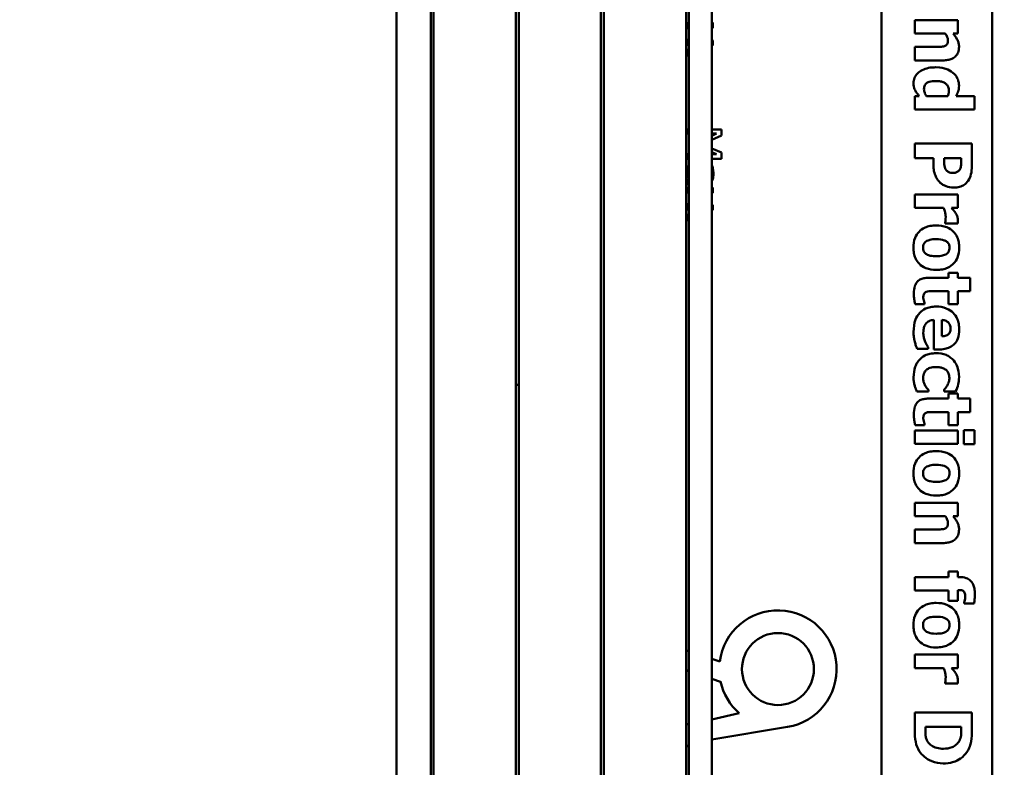
# Model space of a CAD drawing. Units: inches. Extents: x 1 to 43, y 0.5 to 33.5.
# Drawn here: x 16.4 to 18.1, y 25.6 to 26.9 of the extents above; entities that cross this region are included whole.
import ezdxf

# ---------------------------------------------------------------- set-up
doc = ezdxf.new("R2010")
doc.units = ezdxf.units.IN
doc.header["$LTSCALE"] = 2
doc.header["$MEASUREMENT"] = 0
doc.layers.add('Dimension (ANSI)', color=7, linetype='Continuous', lineweight=25)
doc.layers.add('Visible (ANSI)', color=7, linetype='Continuous', lineweight=50)
doc.styles.add('Note Text (ANSI)', font='tahoma.ttf')
doc.dimstyles.new('Default (ANSI)', dxfattribs={"dimscale": 2, "dimtxt": 0.12, "dimasz": 0.098425, "dimexe": 0.125, "dimexo": 0.0625, "dimgap": 0.031496, "dimtad": 0, "dimtih": 1, "dimtoh": 1, "dimzin": 0, "dimdsep": 46, "dimtxsty": 'Note Text (ANSI)', "dimcen": 0.09, "dimdle": 0.393701, "dimclrd": 256, "dimclre": 256, "dimclrt": 256, "dimadec": 0, "dimazin": 1, "dimtfac": 1, "dimtofl": 0, "dimtmove": 0, "dimatfit": 3, "dimfxl": 1, "dimtolj": 1, "dimtzin": 4, "dimlwd": -1, "dimlwe": -1, "dimarcsym": 0})

# ---------------------------------------------------------------- blocks, each defined once
blk = doc.blocks.new('*D28')
at = {"layer": 'Defpoints', "color": 0, "transparency": 16777216}
for p in [(10.6443, 28.8972), (10.6443, 20.0722), (20.2276, 20.0722)]:
    blk.add_point(p, dxfattribs=at)
at = {"layer": 'Dimension (ANSI)', "transparency": 16777216}
for p, q in [((10.7693, 28.8972), (20.4776, 28.8972)), ((20.2276, 28.7003), (20.2276, 25.2357)), ((20.2276, 20.269), (20.2276, 24.8587)), ((10.7693, 20.0722), (20.4776, 20.0722))]:
    blk.add_line(p, q, dxfattribs=at)
for points in [[(20.1948, 28.7003), (20.2604, 28.7003), (20.2276, 28.8972)], [(20.1948, 20.269), (20.2604, 20.269), (20.2276, 20.0722)]]:
    blk.add_solid(points, dxfattribs=at)
at = {"layer": 'Dimension (ANSI)', "transparency": 16777216, "insert": (19.9227, 25.1727), "char_height": 0.24, "attachment_point": 1, "style": 'Note Text (ANSI)'}
blk.add_mtext('\\A1;8.83', dxfattribs=at)

msp = doc.modelspace()

# ---------------------------------------------------------------- linework, layer by layer
at = {"layer": 'Visible (ANSI)'}
for p, q in [((17.883, 27.9593), (17.883, 24.0578)), ((18.077, 27.9593), (18.077, 24.0518)), ((17.0343, 25.0522), (17.0343, 27.5522)), ((17.0943, 27.5077), (17.0943, 25.0967)), ((17.0993, 25.0967), (17.0993, 27.5077)), ((17.2433, 27.5077), (17.2433, 25.0967)), ((17.2483, 25.0967), (17.2483, 27.5077)), ((17.3923, 27.5077), (17.3923, 25.0967)), ((17.3973, 25.0967), (17.3973, 27.5077)), ((17.5413, 27.5077), (17.5413, 25.0967)), ((17.5463, 25.0967), (17.5463, 27.5077)), ((17.5863, 27.5077), (17.5863, 25.0967)), ((17.5463, 26.8608), (17.543, 26.8631)), ((17.543, 26.8631), (17.543, 26.8545)), ((17.588, 26.863), (17.5863, 26.8618)), ((17.588, 26.8537), (17.588, 26.863)), ((18.0169, 26.8674), (17.9414, 26.8674)), ((17.9414, 26.8674), (17.9414, 26.8439)), ((18.0169, 26.8439), (18.0169, 26.8674)), ((17.543, 26.8545), (17.5463, 26.8524)), ((17.5863, 26.8526), (17.588, 26.8537)), ((17.5463, 26.8345), (17.543, 26.8324)), ((17.543, 26.8324), (17.543, 26.8231)), ((17.588, 26.8317), (17.5863, 26.8328)), ((17.588, 26.8231), (17.588, 26.8317)), ((17.9414, 26.8439), (17.9948, 26.8439)), ((18.0085, 26.8439), (18.0169, 26.8439)), ((17.543, 26.8231), (17.5463, 26.8253)), ((17.5463, 26.8151), (17.543, 26.8151)), ((17.543, 26.8151), (17.543, 26.8054)), ((17.5863, 26.8243), (17.588, 26.8231)), ((17.9788, 26.8204), (17.9414, 26.8204)), ((17.9414, 26.8204), (17.9414, 26.7968)), ((17.543, 26.8054), (17.5463, 26.8054)), ((17.9414, 26.7968), (17.9905, 26.7968)), ((17.9493, 26.7343), (17.9414, 26.7343)), ((17.9414, 26.7343), (17.9414, 26.7108)), ((17.9992, 26.7343), (17.9622, 26.7343)), ((18.0459, 26.7343), (18.0138, 26.7343)), ((18.0459, 26.7108), (18.0459, 26.7343)), ((17.9414, 26.7108), (18.0459, 26.7108)), ((17.5463, 26.676), (17.543, 26.676)), ((17.543, 26.676), (17.543, 26.6686)), ((17.603, 26.676), (17.5863, 26.676)), ((17.603, 26.6651), (17.603, 26.676)), ((17.543, 26.6686), (17.5463, 26.6686)), ((17.5863, 26.6686), (17.5947, 26.6686)), ((17.5947, 26.6686), (17.5863, 26.6648)), ((17.5863, 26.6576), (17.603, 26.6651)), ((17.603, 26.6356), (17.5863, 26.6429)), ((18.0414, 26.6512), (17.9414, 26.6512)), ((17.9414, 26.6512), (17.9414, 26.626)), ((18.0414, 26.6123), (18.0414, 26.6512)), ((17.5463, 26.6325), (17.543, 26.6325)), ((17.543, 26.6325), (17.543, 26.6245)), ((17.543, 26.6245), (17.5463, 26.6245)), ((17.5863, 26.6363), (17.5947, 26.6325)), ((17.5947, 26.6325), (17.5863, 26.6325)), ((17.5863, 26.6245), (17.603, 26.6245)), ((17.603, 26.6245), (17.603, 26.6356)), ((17.9414, 26.626), (17.9742, 26.626)), ((17.9742, 26.626), (17.9742, 26.6129)), ((17.9928, 26.626), (18.0228, 26.626)), ((17.9928, 26.6242), (17.9928, 26.626)), ((18.0228, 26.626), (18.0228, 26.6225)), ((17.5871, 26.6125), (17.5863, 26.6125)), ((17.5463, 26.5879), (17.543, 26.5879)), ((17.543, 26.5879), (17.543, 26.5803)), ((17.543, 26.5803), (17.5463, 26.5803)), ((17.5463, 26.5725), (17.543, 26.5748)), ((17.543, 26.5748), (17.543, 26.5662)), ((17.588, 26.5746), (17.5863, 26.5734)), ((17.588, 26.5653), (17.588, 26.5746)), ((17.543, 26.5662), (17.5463, 26.564)), ((17.5863, 26.5642), (17.588, 26.5653)), ((18.0169, 26.5622), (17.9414, 26.5622)), ((17.9414, 26.5622), (17.9414, 26.5387)), ((18.0169, 26.5387), (18.0169, 26.5622)), ((17.5463, 26.5461), (17.543, 26.544)), ((17.543, 26.544), (17.543, 26.5347)), ((17.543, 26.5347), (17.5463, 26.5369)), ((17.588, 26.5433), (17.5863, 26.5445)), ((17.5863, 26.5359), (17.588, 26.5347)), ((17.588, 26.5347), (17.588, 26.5433)), ((17.9414, 26.5387), (17.9919, 26.5387)), ((18.006, 26.5387), (18.0169, 26.5387)), ((17.5463, 26.5267), (17.543, 26.5267)), ((17.543, 26.5267), (17.543, 26.517)), ((17.543, 26.517), (17.5463, 26.517)), ((17.9946, 26.5135), (17.9946, 26.5115)), ((17.9946, 26.5115), (18.0169, 26.5115)), ((18.0005, 26.4163), (17.9652, 26.4163)), ((18.0169, 26.4253), (18.0005, 26.4253)), ((18.0005, 26.4253), (18.0005, 26.4163)), ((18.0169, 26.4163), (18.0169, 26.4253)), ((18.0384, 26.4163), (18.0169, 26.4163)), ((18.0384, 26.3928), (18.0384, 26.4163)), ((17.9737, 26.3928), (18.0005, 26.3928)), ((18.0005, 26.3928), (18.0005, 26.3701)), ((18.0169, 26.3701), (18.0169, 26.3928)), ((18.0169, 26.3928), (18.0384, 26.3928)), ((17.9421, 26.3701), (17.9586, 26.3701)), ((17.9586, 26.3701), (17.9586, 26.3721)), ((18.0005, 26.3701), (18.0169, 26.3701)), ((17.9746, 26.3426), (17.9746, 26.2909)), ((17.9888, 26.3141), (17.9888, 26.3426)), ((17.9651, 26.2923), (17.9651, 26.2948)), ((17.9456, 26.2923), (17.9651, 26.2923)), ((17.9746, 26.2909), (17.9832, 26.2909)), ((17.2433, 26.2292), (17.2483, 26.2292)), ((17.9452, 26.2175), (17.9654, 26.2175)), ((17.9654, 26.2175), (17.9654, 26.2205)), ((17.9927, 26.2205), (17.9927, 26.2175)), ((17.9927, 26.2175), (18.0128, 26.2175)), ((18.0169, 26.214), (18.0005, 26.214)), ((18.0005, 26.214), (18.0005, 26.205)), ((18.0169, 26.205), (18.0169, 26.214)), ((18.0005, 26.205), (17.9652, 26.205)), ((18.0384, 26.205), (18.0169, 26.205)), ((18.0384, 26.1815), (18.0384, 26.205)), ((17.9737, 26.1815), (18.0005, 26.1815)), ((18.0005, 26.1815), (18.0005, 26.1588)), ((18.0169, 26.1588), (18.0169, 26.1815)), ((18.0169, 26.1815), (18.0384, 26.1815)), ((17.9421, 26.1588), (17.9586, 26.1588)), ((17.9586, 26.1588), (17.9586, 26.1608)), ((18.0005, 26.1588), (18.0169, 26.1588)), ((18.0169, 26.1492), (17.9414, 26.1492)), ((17.9414, 26.1492), (17.9414, 26.1257)), ((18.0169, 26.1257), (18.0169, 26.1492)), ((18.046, 26.1499), (18.0276, 26.1499)), ((18.0276, 26.1499), (18.0276, 26.125)), ((18.046, 26.125), (18.046, 26.1499)), ((17.9414, 26.1257), (18.0169, 26.1257)), ((18.0276, 26.125), (18.046, 26.125)), ((18.0169, 26.0229), (17.9414, 26.0229)), ((17.9414, 26.0229), (17.9414, 25.9994)), ((18.0169, 25.9994), (18.0169, 26.0229)), ((17.9414, 25.9994), (17.9948, 25.9994)), ((18.0085, 25.9994), (18.0169, 25.9994)), ((17.9788, 25.976), (17.9414, 25.976)), ((17.9414, 25.976), (17.9414, 25.9523)), ((17.9414, 25.9523), (17.9905, 25.9523)), ((18.0169, 25.9022), (18.0005, 25.9022)), ((18.0005, 25.9022), (18.0005, 25.8928)), ((18.0169, 25.8928), (18.0169, 25.9022)), ((18.0005, 25.8928), (17.9414, 25.8928)), ((17.9414, 25.8928), (17.9414, 25.8693)), ((18.019, 25.8928), (18.0169, 25.8928)), ((17.9414, 25.8693), (18.0005, 25.8693)), ((18.0005, 25.8693), (18.0005, 25.8514)), ((18.0169, 25.8514), (18.0169, 25.8701)), ((18.0169, 25.8701), (18.0174, 25.8701)), ((18.0005, 25.8514), (18.0169, 25.8514)), ((18.0281, 25.8482), (18.0281, 25.8464)), ((18.0281, 25.8464), (18.0452, 25.8464)), ((17.5413, 25.7645), (17.5463, 25.7628)), ((17.5863, 25.7495), (17.6002, 25.7449)), ((18.0169, 25.7572), (17.9414, 25.7572)), ((17.9414, 25.7572), (17.9414, 25.7336)), ((18.0169, 25.7336), (18.0169, 25.7572)), ((17.5463, 25.7282), (17.5413, 25.7298)), ((17.9414, 25.7336), (17.9919, 25.7336)), ((18.006, 25.7336), (18.0169, 25.7336)), ((17.6017, 25.7097), (17.5863, 25.7148)), ((17.9946, 25.7084), (17.9946, 25.7065)), ((17.9946, 25.7065), (18.0169, 25.7065)), ((17.5863, 25.6433), (17.6341, 25.6548)), ((18.0414, 25.6559), (17.9414, 25.6559)), ((17.9414, 25.6559), (17.9414, 25.6246)), ((18.0414, 25.6249), (18.0414, 25.6559)), ((17.7189, 25.6305), (17.5863, 25.6083)), ((17.9601, 25.6302), (17.9601, 25.6307)), ((17.9601, 25.6307), (18.0228, 25.6307)), ((18.0228, 25.6307), (18.0228, 25.6302))]:
    msp.add_line(p, q, dxfattribs=at)
msp.add_circle((17.702, 25.7318), 0.063, dxfattribs=at)
for centre, radius, start, end in [((17.702, 25.7318), 0.1027, 279.4998, 172.6655), ((17.702, 25.7318), 0.1027, 192.4174, 228.5839), ((17.577, 25.5443), 0.0968, 108.4879, 111.6393), ((17.577, 25.5443), 0.0625, 119.4121, 124.8261)]:
    msp.add_arc(centre, radius, start, end, dxfattribs=at)
for points, knots in [([(17.9994, 26.8318), (17.9994, 26.8298), (17.9992, 26.8279), (17.9983, 26.8255), (17.9979, 26.8247), (17.9964, 26.8232), (17.9955, 26.8226), (17.9946, 26.8221)], [-0.03325522, -0.03325522, -0.03325522, -0.03325522, -0.01600782, -0.01600782, -0.00810972, -0.00810972, 0, 0, 0, 0]), ([(17.9948, 26.8439), (17.9962, 26.8419), (17.9975, 26.8398), (17.9988, 26.836), (17.9994, 26.834), (17.9994, 26.8318)], [-0.04179991, -0.04179991, -0.04179991, -0.04179991, -0.01719076, -0.01719076, 0, 0, 0, 0]), ([(18.0189, 26.8205), (18.0189, 26.8227), (18.0187, 26.8248), (18.0178, 26.8289), (18.0171, 26.8308), (18.0154, 26.8341), (18.0134, 26.8381), (18.0085, 26.8439)], [-0.2083882, -0.2083882, -0.2083882, -0.2083882, -0.1314013, -0.1314013, -0.0574303, -0.0574303, 0, 0, 0, 0]), ([(17.9946, 26.8221), (17.9931, 26.8215), (17.9908, 26.821), (17.9849, 26.8206), (17.9818, 26.8204), (17.9788, 26.8204)], [-0.04507972, -0.04507972, -0.04507972, -0.04507972, -0.02327776, -0.02327776, 0, 0, 0, 0]), ([(17.9905, 26.7968), (17.9935, 26.7968), (17.9965, 26.797), (18.0018, 26.798), (18.0043, 26.7987), (18.0097, 26.8012), (18.0117, 26.8029), (18.0148, 26.8061), (18.0162, 26.8082), (18.0184, 26.8137), (18.0189, 26.8171), (18.0189, 26.8205)], [-0.08191144, -0.08191144, -0.08191144, -0.08191144, -0.06989669, -0.06989669, -0.05955206, -0.05955206, -0.04547957, -0.04547957, -0.02574674, -0.02574674, 0, 0, 0, 0]), ([(17.9785, 26.7847), (17.9742, 26.7847), (17.9697, 26.7844), (17.9617, 26.7828), (17.9581, 26.7816), (17.9515, 26.7784), (17.9485, 26.7763), (17.9439, 26.7716), (17.9423, 26.7692), (17.9399, 26.7634), (17.9393, 26.7601), (17.9393, 26.7567)], [-0.1377015, -0.1377015, -0.1377015, -0.1377015, -0.1042857, -0.1042857, -0.0751106, -0.0751106, -0.0481473, -0.0481473, -0.0255032, -0.0255032, 0, 0, 0, 0]), ([(18.0083, 26.7751), (18.0045, 26.7783), (18.0003, 26.7805), (17.9932, 26.783), (17.9878, 26.7847), (17.9785, 26.7847)], [-0.1989983, -0.1989983, -0.1989983, -0.1989983, -0.070342, -0.070342, 0, 0, 0, 0]), ([(17.9576, 26.7463), (17.9576, 26.7476), (17.9577, 26.7489), (17.9583, 26.7513), (17.9586, 26.7524), (17.9599, 26.7547), (17.9608, 26.7558), (17.9628, 26.7575), (17.9643, 26.7584), (17.9702, 26.7603), (17.9745, 26.7606), (17.9788, 26.7606)], [-0.1234252, -0.1234252, -0.1234252, -0.1234252, -0.1002484, -0.1002484, -0.079664, -0.079664, -0.0541953, -0.0541953, -0.0322556, -0.0322556, 0, 0, 0, 0]), ([(17.9788, 26.7606), (17.9813, 26.7606), (17.9839, 26.7605), (17.9886, 26.7596), (17.9907, 26.7589), (17.9939, 26.7574), (17.9956, 26.7564), (17.9984, 26.7535), (17.9994, 26.752), (18.0009, 26.7483), (18.0012, 26.746), (18.0012, 26.7437)], [-0.1073438, -0.1073438, -0.1073438, -0.1073438, -0.07534, -0.07534, -0.0480979, -0.0480979, -0.0310284, -0.0310284, -0.0173865, -0.0173865, 0, 0, 0, 0]), ([(18.0189, 26.7529), (18.0189, 26.7551), (18.0186, 26.7573), (18.0176, 26.7617), (18.0168, 26.7638), (18.0139, 26.7694), (18.0114, 26.7725), (18.0083, 26.7751)], [-0.06554808, -0.06554808, -0.06554808, -0.06554808, -0.04827722, -0.04827722, -0.03093908, -0.03093908, 0, 0, 0, 0]), ([(17.9393, 26.7567), (17.9393, 26.7546), (17.9395, 26.7523), (17.9402, 26.7494), (17.9407, 26.7474), (17.942, 26.7447)], [-0.08265776, -0.08265776, -0.08265776, -0.08265776, -0.02277283, -0.02277283, 0, 0, 0, 0]), ([(17.942, 26.7447), (17.9429, 26.7429), (17.9441, 26.7411), (17.9466, 26.7377), (17.9479, 26.736), (17.9493, 26.7343)], [-0.03164651, -0.03164651, -0.03164651, -0.03164651, -0.01665386, -0.01665386, 0, 0, 0, 0]), ([(17.9622, 26.7343), (17.9604, 26.7364), (17.9594, 26.7385), (17.9581, 26.7421), (17.9576, 26.7442), (17.9576, 26.7463)], [-0.0295067, -0.0295067, -0.0295067, -0.0295067, -0.01614084, -0.01614084, 0, 0, 0, 0]), ([(18.0012, 26.7437), (18.0012, 26.7418), (18.0008, 26.7397), (18.0003, 26.7369), (17.9998, 26.7355), (17.9992, 26.7343)], [-0.01880913, -0.01880913, -0.01880913, -0.01880913, -0.0100914, -0.0100914, 0, 0, 0, 0]), ([(18.0138, 26.7343), (18.0152, 26.737), (18.0167, 26.7402), (18.018, 26.7443), (18.0189, 26.7471), (18.0189, 26.7529)], [-0.1575962, -0.1575962, -0.1575962, -0.1575962, -0.0436488, -0.0436488, 0, 0, 0, 0]), ([(17.9934, 26.6121), (17.993, 26.6144), (17.9929, 26.6168), (17.9928, 26.6198), (17.9928, 26.622), (17.9928, 26.6242)], [-0.02333005, -0.02333005, -0.02333005, -0.02333005, -0.01683025, -0.01683025, 0, 0, 0, 0]), ([(18.0228, 26.6225), (18.0228, 26.6195), (18.0228, 26.6166), (18.0224, 26.6113), (18.0217, 26.609), (18.0208, 26.6068)], [-0.04037005, -0.04037005, -0.04037005, -0.04037005, -0.01793677, -0.01793677, 0, 0, 0, 0]), ([(17.5457, 26.6122), (17.5445, 26.6109), (17.5435, 26.6095), (17.5423, 26.6066), (17.5418, 26.6049), (17.5418, 26.6025)], [-0.04374063, -0.04374063, -0.04374063, -0.04374063, -0.01792128, -0.01792128, 0, 0, 0, 0]), ([(17.5891, 26.5988), (17.5891, 26.6014), (17.5889, 26.604), (17.5882, 26.6073), (17.5877, 26.6104), (17.5871, 26.6125)], [-0.07430683, -0.07430683, -0.07430683, -0.07430683, -0.01699276, -0.01699276, 0, 0, 0, 0]), ([(17.9742, 26.6129), (17.9742, 26.6097), (17.9744, 26.6064), (17.9753, 26.6018), (17.976, 26.5987), (17.9775, 26.5952)], [-0.09429599, -0.09429599, -0.09429599, -0.09429599, -0.02928407, -0.02928407, 0, 0, 0, 0]), ([(17.9969, 26.6044), (17.9957, 26.6055), (17.995, 26.607), (17.9941, 26.6092), (17.9936, 26.6106), (17.9934, 26.6121)], [-0.01811968, -0.01811968, -0.01811968, -0.01811968, -0.01128653, -0.01128653, 0, 0, 0, 0]), ([(18.0093, 26.6), (18.0077, 26.6), (18.006, 26.6001), (18.0026, 26.6006), (18.0015, 26.6011), (17.9993, 26.6021), (17.998, 26.6032), (17.9969, 26.6044)], [-0.02289423, -0.02289423, -0.02289423, -0.02289423, -0.0183027, -0.0183027, -0.01288705, -0.01288705, 0, 0, 0, 0]), ([(18.0208, 26.6068), (18.0205, 26.6062), (18.0201, 26.6056), (18.0193, 26.6044), (18.0188, 26.6038), (18.0175, 26.6026), (18.0163, 26.6017), (18.0129, 26.6003), (18.0111, 26.6), (18.0093, 26.6)], [-0.04726212, -0.04726212, -0.04726212, -0.04726212, -0.03780342, -0.03780342, -0.02780877, -0.02780877, -0.01390356, -0.01390356, 0, 0, 0, 0]), ([(18.0349, 26.5861), (18.0372, 26.5896), (18.0388, 26.5934), (18.0409, 26.6017), (18.0414, 26.6067), (18.0414, 26.6123)], [-0.08460286, -0.08460286, -0.08460286, -0.08460286, -0.04328024, -0.04328024, 0, 0, 0, 0]), ([(17.5418, 26.6025), (17.5418, 26.6005), (17.5419, 26.5986), (17.5425, 26.5967), (17.5429, 26.5953), (17.5439, 26.5934)], [-0.05614675, -0.05614675, -0.05614675, -0.05614675, -0.01665768, -0.01665768, 0, 0, 0, 0]), ([(17.5439, 26.5934), (17.5445, 26.5923), (17.5452, 26.5913), (17.546, 26.5902), (17.5462, 26.59), (17.5463, 26.5898)], [-0.01697862, -0.01697862, -0.01697862, -0.01697862, -0.0079291, -0.0079291, -0.00621644, -0.00621644, -0.00621644, -0.00621644]), ([(17.5863, 26.586), (17.5867, 26.5866), (17.5871, 26.5872), (17.5878, 26.5889), (17.5881, 26.5899), (17.5887, 26.5922), (17.5891, 26.5946), (17.5891, 26.5988)], [-0.07679307, -0.07679307, -0.07679307, -0.07679307, -0.05862997, -0.05862997, -0.03220438, -0.03220438, 0, 0, 0, 0]), ([(17.9775, 26.5952), (17.9785, 26.5928), (17.9797, 26.5905), (17.9821, 26.5871), (17.9837, 26.5851), (17.9861, 26.5828)], [-0.06415381, -0.06415381, -0.06415381, -0.06415381, -0.02466672, -0.02466672, 0, 0, 0, 0]), ([(17.9861, 26.5828), (17.9875, 26.5814), (17.9891, 26.5802), (17.9926, 26.5781), (17.9946, 26.5772), (17.9998, 26.5753), (18.0042, 26.5742), (18.0099, 26.5742)], [-0.09592464, -0.09592464, -0.09592464, -0.09592464, -0.07039086, -0.07039086, -0.04320972, -0.04320972, 0, 0, 0, 0]), ([(18.0099, 26.5742), (18.0132, 26.5742), (18.0166, 26.5746), (18.0233, 26.5764), (18.0258, 26.5777), (18.0306, 26.5809), (18.033, 26.5833), (18.0349, 26.5861)], [-0.05925813, -0.05925813, -0.05925813, -0.05925813, -0.0434266, -0.0434266, -0.02597093, -0.02597093, 0, 0, 0, 0]), ([(17.9919, 26.5387), (17.9929, 26.5361), (17.9937, 26.5334), (17.9948, 26.5296), (17.9956, 26.5266), (17.9956, 26.523)], [-0.08838343, -0.08838343, -0.08838343, -0.08838343, -0.02706381, -0.02706381, 0, 0, 0, 0]), ([(18.0134, 26.529), (18.0123, 26.5308), (18.011, 26.5326), (18.0093, 26.5347), (18.0075, 26.537), (18.006, 26.5387)], [-0.06964502, -0.06964502, -0.06964502, -0.06964502, -0.01720445, -0.01720445, 0, 0, 0, 0]), ([(17.9956, 26.523), (17.9956, 26.52), (17.9954, 26.5181), (17.9951, 26.5158), (17.9949, 26.5145), (17.9946, 26.5135)], [-0.01504506, -0.01504506, -0.01504506, -0.01504506, -0.00796597, -0.00796597, 0, 0, 0, 0]), ([(18.0171, 26.5166), (18.0171, 26.5188), (18.0167, 26.521), (18.0155, 26.5246), (18.0147, 26.5268), (18.0134, 26.529)], [-0.04493855, -0.04493855, -0.04493855, -0.04493855, -0.0193464, -0.0193464, 0, 0, 0, 0]), ([(17.9791, 26.508), (17.9756, 26.508), (17.972, 26.5078), (17.9654, 26.5065), (17.9623, 26.5056), (17.9547, 26.5022), (17.9514, 26.4995), (17.9459, 26.4939), (17.9436, 26.4903), (17.9399, 26.4808), (17.9391, 26.4749), (17.9391, 26.4691)], [-0.1383832, -0.1383832, -0.1383832, -0.1383832, -0.1202364, -0.1202364, -0.1038546, -0.1038546, -0.0777622, -0.0777622, -0.0444103, -0.0444103, 0, 0, 0, 0]), ([(18.0192, 26.4691), (18.0192, 26.4723), (18.019, 26.4756), (18.0178, 26.4817), (18.017, 26.4845), (18.0141, 26.4912), (18.0118, 26.4947), (18.0064, 26.4999), (18.0028, 26.5028), (17.9916, 26.5072), (17.9853, 26.508), (17.9791, 26.508)], [-0.2378641, -0.2378641, -0.2378641, -0.2378641, -0.1925801, -0.1925801, -0.1516098, -0.1516098, -0.0919168, -0.0919168, -0.0472154, -0.0472154, 0, 0, 0, 0]), ([(18.0169, 26.5115), (18.0169, 26.5124), (18.017, 26.5132), (18.0171, 26.5145), (18.0171, 26.5155), (18.0171, 26.5166)], [-0.02753664, -0.02753664, -0.02753664, -0.02753664, -0.00855226, -0.00855226, 0, 0, 0, 0]), ([(17.961, 26.4798), (17.9633, 26.4816), (17.9663, 26.4824), (17.9711, 26.4837), (17.9751, 26.484), (17.9789, 26.484)], [-0.04343851, -0.04343851, -0.04343851, -0.04343851, -0.02957337, -0.02957337, 0, 0, 0, 0]), ([(17.9789, 26.484), (17.9843, 26.484), (17.989, 26.4834), (17.9947, 26.4813), (17.9963, 26.4806), (17.9977, 26.4795)], [-0.04632912, -0.04632912, -0.04632912, -0.04632912, -0.01289552, -0.01289552, 0, 0, 0, 0]), ([(17.9391, 26.4691), (17.9391, 26.4658), (17.9393, 26.4625), (17.9405, 26.4564), (17.9413, 26.4536), (17.9441, 26.447), (17.9465, 26.4435), (17.9521, 26.4381), (17.9557, 26.4353), (17.9667, 26.431), (17.9729, 26.4302), (17.9791, 26.4302)], [-0.211016, -0.211016, -0.211016, -0.211016, -0.1730019, -0.1730019, -0.1386796, -0.1386796, -0.0893676, -0.0893676, -0.0471774, -0.0471774, 0, 0, 0, 0]), ([(17.9559, 26.4689), (17.9559, 26.4703), (17.9561, 26.4717), (17.9567, 26.4741), (17.9571, 26.4754), (17.9587, 26.4779), (17.9597, 26.479), (17.961, 26.4798)], [-0.03663358, -0.03663358, -0.03663358, -0.03663358, -0.02268993, -0.02268993, -0.01152978, -0.01152978, 0, 0, 0, 0]), ([(17.9608, 26.4584), (17.9599, 26.4591), (17.9591, 26.4599), (17.9578, 26.4617), (17.9573, 26.4627), (17.9563, 26.4654), (17.9559, 26.4671), (17.9559, 26.4689)], [-0.02902772, -0.02902772, -0.02902772, -0.02902772, -0.02174704, -0.02174704, -0.01369288, -0.01369288, 0, 0, 0, 0]), ([(17.9791, 26.4302), (17.9827, 26.4302), (17.9863, 26.4304), (17.993, 26.4317), (17.9961, 26.4327), (18.0041, 26.4363), (18.0074, 26.4392), (18.0124, 26.4443), (18.0147, 26.4479), (18.0184, 26.4574), (18.0192, 26.4632), (18.0192, 26.4691)], [-0.1242098, -0.1242098, -0.1242098, -0.1242098, -0.1107526, -0.1107526, -0.0986282, -0.0986282, -0.0774936, -0.0774936, -0.0443045, -0.0443045, 0, 0, 0, 0]), ([(18.0024, 26.4691), (18.0024, 26.4678), (18.0022, 26.4665), (18.0015, 26.4634), (18.0008, 26.4622), (17.9998, 26.4604), (17.9986, 26.4593), (17.9973, 26.4584)], [-0.0179411, -0.0179411, -0.0179411, -0.0179411, -0.01565328, -0.01565328, -0.0120877, -0.0120877, 0, 0, 0, 0]), ([(17.9977, 26.4795), (17.9985, 26.4789), (17.9993, 26.4781), (18.0009, 26.4762), (18.0012, 26.4753), (18.0021, 26.473), (18.0024, 26.471), (18.0024, 26.4691)], [-0.02086425, -0.02086425, -0.02086425, -0.02086425, -0.01835981, -0.01835981, -0.01502885, -0.01502885, 0, 0, 0, 0]), ([(17.9789, 26.4542), (17.972, 26.4542), (17.9688, 26.455), (17.9648, 26.4562), (17.9627, 26.4571), (17.9608, 26.4584)], [-0.03170541, -0.03170541, -0.03170541, -0.03170541, -0.01752458, -0.01752458, 0, 0, 0, 0]), ([(17.9973, 26.4584), (17.9951, 26.4567), (17.9923, 26.4559), (17.9866, 26.4545), (17.9826, 26.4542), (17.9789, 26.4542)], [-0.04432915, -0.04432915, -0.04432915, -0.04432915, -0.02751577, -0.02751577, 0, 0, 0, 0]), ([(17.9652, 26.4163), (17.9625, 26.4163), (17.9598, 26.4161), (17.9549, 26.4151), (17.9526, 26.4144), (17.9481, 26.412), (17.9465, 26.4105), (17.9438, 26.4073), (17.9426, 26.4049), (17.9404, 26.3981), (17.94, 26.3933), (17.94, 26.3888)], [-0.08654911, -0.08654911, -0.08654911, -0.08654911, -0.07535677, -0.07535677, -0.06594584, -0.06594584, -0.05411777, -0.05411777, -0.03401315, -0.03401315, 0, 0, 0, 0]), ([(17.94, 26.3888), (17.94, 26.3855), (17.9401, 26.3816), (17.9407, 26.3772), (17.9411, 26.374), (17.9421, 26.3701)], [-0.1259954, -0.1259954, -0.1259954, -0.1259954, -0.0302188, -0.0302188, 0, 0, 0, 0]), ([(17.9563, 26.3814), (17.9563, 26.3837), (17.9566, 26.3858), (17.9578, 26.3887), (17.9585, 26.3895), (17.9597, 26.3908), (17.9605, 26.3913), (17.9614, 26.3917)], [-0.02067625, -0.02067625, -0.02067625, -0.02067625, -0.01313983, -0.01313983, -0.0074887, -0.0074887, 0, 0, 0, 0]), ([(17.9586, 26.3721), (17.9579, 26.3735), (17.9572, 26.3763), (17.9566, 26.3783), (17.9563, 26.38), (17.9563, 26.3814)], [-0.01413259, -0.01413259, -0.01413259, -0.01413259, -0.01060167, -0.01060167, 0, 0, 0, 0]), ([(17.9614, 26.3917), (17.9631, 26.3924), (17.9649, 26.3927), (17.9691, 26.3928), (17.9714, 26.3928), (17.9737, 26.3928)], [-0.03147324, -0.03147324, -0.03147324, -0.03147324, -0.01760007, -0.01760007, 0, 0, 0, 0]), ([(17.9787, 26.3661), (17.9754, 26.3661), (17.9721, 26.3658), (17.9659, 26.3646), (17.9631, 26.3638), (17.9565, 26.3608), (17.953, 26.3583), (17.9468, 26.3517), (17.9444, 26.3476), (17.9403, 26.3365), (17.9394, 26.3291), (17.9394, 26.3219)], [-0.1709618, -0.1709618, -0.1709618, -0.1709618, -0.1459827, -0.1459827, -0.1233821, -0.1233821, -0.090782, -0.090782, -0.0545265, -0.0545265, 0, 0, 0, 0]), ([(18.0192, 26.3257), (18.0192, 26.329), (18.019, 26.3324), (18.0178, 26.3387), (18.017, 26.3416), (18.0141, 26.3485), (18.0116, 26.3521), (18.0059, 26.3577), (18.0021, 26.3607), (17.991, 26.3652), (17.9848, 26.3661), (17.9787, 26.3661)], [-0.2260951, -0.2260951, -0.2260951, -0.2260951, -0.1845193, -0.1845193, -0.1468803, -0.1468803, -0.0915839, -0.0915839, -0.0466586, -0.0466586, 0, 0, 0, 0]), ([(17.9564, 26.3195), (17.9564, 26.3243), (17.9571, 26.3275), (17.9581, 26.3314), (17.959, 26.3335), (17.9603, 26.3354)], [-0.03059504, -0.03059504, -0.03059504, -0.03059504, -0.01745747, -0.01745747, 0, 0, 0, 0]), ([(17.9603, 26.3354), (17.9611, 26.3365), (17.962, 26.3375), (17.9642, 26.3393), (17.9654, 26.3401), (17.9691, 26.3419), (17.9719, 26.3424), (17.9746, 26.3426)], [-0.04011545, -0.04011545, -0.04011545, -0.04011545, -0.03089681, -0.03089681, -0.02091519, -0.02091519, 0, 0, 0, 0]), ([(17.9888, 26.3426), (17.9914, 26.3425), (17.994, 26.342), (17.9983, 26.3399), (17.9995, 26.3388), (18.0015, 26.3368), (18.0024, 26.3354), (18.0038, 26.3319), (18.0041, 26.3297), (18.0041, 26.3276)], [-0.04904655, -0.04904655, -0.04904655, -0.04904655, -0.03810906, -0.03810906, -0.02911751, -0.02911751, -0.01641731, -0.01641731, 0, 0, 0, 0]), ([(17.9394, 26.3219), (17.9394, 26.3187), (17.9395, 26.3152), (17.9401, 26.3108), (17.9406, 26.3079), (17.9416, 26.3042)], [-0.1094611, -0.1094611, -0.1094611, -0.1094611, -0.0295781, -0.0295781, 0, 0, 0, 0]), ([(17.9597, 26.3042), (17.9587, 26.3065), (17.9579, 26.3089), (17.957, 26.3129), (17.9564, 26.3158), (17.9564, 26.3195)], [-0.07532796, -0.07532796, -0.07532796, -0.07532796, -0.02817196, -0.02817196, 0, 0, 0, 0]), ([(17.9832, 26.2909), (17.9867, 26.2909), (17.9903, 26.2912), (17.9969, 26.2925), (17.9999, 26.2935), (18.0064, 26.2966), (18.0091, 26.2988), (18.0135, 26.3034), (18.0153, 26.3065), (18.0186, 26.3149), (18.0192, 26.3204), (18.0192, 26.3257)], [-0.1222871, -0.1222871, -0.1222871, -0.1222871, -0.1045845, -0.1045845, -0.0890209, -0.0890209, -0.0684867, -0.0684867, -0.0405268, -0.0405268, 0, 0, 0, 0]), ([(18.0041, 26.3276), (18.0041, 26.3264), (18.0041, 26.3252), (18.0036, 26.323), (18.0033, 26.322), (18.0024, 26.3199), (18.0016, 26.3188), (17.9998, 26.3171), (17.9985, 26.3162), (17.9942, 26.3145), (17.9914, 26.3142), (17.9888, 26.3141)], [-0.08298181, -0.08298181, -0.08298181, -0.08298181, -0.06718971, -0.06718971, -0.05318715, -0.05318715, -0.03551518, -0.03551518, -0.01982434, -0.01982434, 0, 0, 0, 0]), ([(17.9416, 26.3042), (17.9421, 26.3019), (17.9428, 26.2994), (17.9443, 26.2958), (17.945, 26.2941), (17.9456, 26.2923)], [-0.02955549, -0.02955549, -0.02955549, -0.02955549, -0.0144099, -0.0144099, 0, 0, 0, 0]), ([(17.9651, 26.2948), (17.9642, 26.2961), (17.9632, 26.2975), (17.962, 26.2995), (17.9609, 26.3013), (17.9597, 26.3042)], [-0.06873928, -0.06873928, -0.06873928, -0.06873928, -0.02365366, -0.02365366, 0, 0, 0, 0]), ([(17.9788, 26.2844), (17.9752, 26.2844), (17.9715, 26.2841), (17.9655, 26.2828), (17.9624, 26.2819), (17.9552, 26.2782), (17.9518, 26.2757), (17.949, 26.2725)], [-0.1035969, -0.1035969, -0.1035969, -0.1035969, -0.0619796, -0.0619796, -0.0326581, -0.0326581, 0, 0, 0, 0]), ([(18.0097, 26.2717), (18.0079, 26.2738), (18.0059, 26.2756), (18.001, 26.2792), (17.9984, 26.2805), (17.9908, 26.2836), (17.9847, 26.2844), (17.9788, 26.2844)], [-0.0767768, -0.0767768, -0.0767768, -0.0767768, -0.06240641, -0.06240641, -0.04493315, -0.04493315, 0, 0, 0, 0]), ([(17.949, 26.2725), (17.9473, 26.2705), (17.9459, 26.2684), (17.9435, 26.2639), (17.9425, 26.2615), (17.9406, 26.2553), (17.9394, 26.2498), (17.9394, 26.2419)], [-0.138924, -0.138924, -0.138924, -0.138924, -0.1000137, -0.1000137, -0.0597169, -0.0597169, 0, 0, 0, 0]), ([(17.9563, 26.241), (17.9563, 26.2427), (17.9564, 26.2445), (17.9572, 26.2477), (17.9577, 26.2492), (17.9596, 26.2529), (17.9611, 26.2543), (17.9637, 26.2567), (17.9657, 26.2579), (17.9713, 26.2599), (17.9752, 26.2603), (17.9788, 26.2603)], [-0.06674745, -0.06674745, -0.06674745, -0.06674745, -0.06049926, -0.06049926, -0.05472731, -0.05472731, -0.04546204, -0.04546204, -0.02764583, -0.02764583, 0, 0, 0, 0]), ([(17.9788, 26.2603), (17.9812, 26.2603), (17.9836, 26.2601), (17.988, 26.2593), (17.99, 26.2586), (17.994, 26.2567), (17.9958, 26.2555), (17.9988, 26.2525), (17.9999, 26.2508), (18.0017, 26.2465), (18.002, 26.244), (18.002, 26.2414)], [-0.08132377, -0.08132377, -0.08132377, -0.08132377, -0.0652846, -0.0652846, -0.05112161, -0.05112161, -0.03534647, -0.03534647, -0.01936885, -0.01936885, 0, 0, 0, 0]), ([(18.0189, 26.2426), (18.0189, 26.2507), (18.0173, 26.2566), (18.0147, 26.2643), (18.0126, 26.2682), (18.0097, 26.2717)], [-0.06139379, -0.06139379, -0.06139379, -0.06139379, -0.03449759, -0.03449759, 0, 0, 0, 0]), ([(18.0128, 26.2175), (18.0148, 26.2215), (18.0164, 26.2257), (18.0181, 26.2329), (18.0189, 26.2372), (18.0189, 26.2426)], [-0.105738, -0.105738, -0.105738, -0.105738, -0.0411466, -0.0411466, 0, 0, 0, 0]), ([(17.9394, 26.2419), (17.9394, 26.2392), (17.9395, 26.2363), (17.9402, 26.2318), (17.9407, 26.2297), (17.9413, 26.2276)], [-0.03455427, -0.03455427, -0.03455427, -0.03455427, -0.01667769, -0.01667769, 0, 0, 0, 0]), ([(17.9413, 26.2276), (17.9418, 26.2257), (17.9425, 26.2239), (17.9433, 26.222), (17.9442, 26.2198), (17.9452, 26.2175)], [-0.16483, -0.16483, -0.16483, -0.16483, -0.0186714, -0.0186714, 0, 0, 0, 0]), ([(17.9597, 26.2275), (17.9587, 26.2293), (17.9579, 26.2313), (17.957, 26.2342), (17.9563, 26.2367), (17.9563, 26.241)], [-0.09786354, -0.09786354, -0.09786354, -0.09786354, -0.0328128, -0.0328128, 0, 0, 0, 0]), ([(17.9654, 26.2205), (17.9645, 26.2214), (17.9635, 26.2225), (17.9619, 26.2242), (17.9611, 26.2252), (17.9597, 26.2275)], [-0.04546564, -0.04546564, -0.04546564, -0.04546564, -0.02042762, -0.02042762, 0, 0, 0, 0]), ([(17.9986, 26.2285), (17.9978, 26.2269), (17.9968, 26.2254), (17.9948, 26.2228), (17.9938, 26.2216), (17.9927, 26.2205)], [-0.02524951, -0.02524951, -0.02524951, -0.02524951, -0.01167647, -0.01167647, 0, 0, 0, 0]), ([(18.002, 26.2414), (18.002, 26.239), (18.0018, 26.2366), (18.0008, 26.2335), (18.0001, 26.2311), (17.9986, 26.2285)], [-0.09030277, -0.09030277, -0.09030277, -0.09030277, -0.02287169, -0.02287169, 0, 0, 0, 0]), ([(17.9652, 26.205), (17.9625, 26.205), (17.9598, 26.2048), (17.9549, 26.2038), (17.9526, 26.2031), (17.9481, 26.2007), (17.9465, 26.1991), (17.9438, 26.1959), (17.9426, 26.1935), (17.9404, 26.1868), (17.94, 26.182), (17.94, 26.1775)], [-0.08654911, -0.08654911, -0.08654911, -0.08654911, -0.07535677, -0.07535677, -0.06594584, -0.06594584, -0.05411777, -0.05411777, -0.03401315, -0.03401315, 0, 0, 0, 0]), ([(17.94, 26.1775), (17.94, 26.1741), (17.9401, 26.1702), (17.9407, 26.1658), (17.9411, 26.1626), (17.9421, 26.1588)], [-0.1259954, -0.1259954, -0.1259954, -0.1259954, -0.0302188, -0.0302188, 0, 0, 0, 0]), ([(17.9563, 26.17), (17.9563, 26.1723), (17.9566, 26.1745), (17.9578, 26.1774), (17.9585, 26.1782), (17.9597, 26.1794), (17.9605, 26.18), (17.9614, 26.1803)], [-0.02067625, -0.02067625, -0.02067625, -0.02067625, -0.01313983, -0.01313983, -0.0074887, -0.0074887, 0, 0, 0, 0]), ([(17.9614, 26.1803), (17.9631, 26.181), (17.9649, 26.1813), (17.9691, 26.1814), (17.9714, 26.1815), (17.9737, 26.1815)], [-0.03147324, -0.03147324, -0.03147324, -0.03147324, -0.01760007, -0.01760007, 0, 0, 0, 0]), ([(17.9586, 26.1608), (17.9579, 26.1622), (17.9572, 26.1649), (17.9566, 26.167), (17.9563, 26.1686), (17.9563, 26.17)], [-0.01413259, -0.01413259, -0.01413259, -0.01413259, -0.01060167, -0.01060167, 0, 0, 0, 0]), ([(17.9791, 26.1132), (17.9756, 26.1132), (17.972, 26.1129), (17.9654, 26.1117), (17.9623, 26.1108), (17.9547, 26.1073), (17.9514, 26.1047), (17.9459, 26.0991), (17.9436, 26.0955), (17.9399, 26.086), (17.9391, 26.0801), (17.9391, 26.0742)], [-0.1383832, -0.1383832, -0.1383832, -0.1383832, -0.1202364, -0.1202364, -0.1038546, -0.1038546, -0.0777622, -0.0777622, -0.0444103, -0.0444103, 0, 0, 0, 0]), ([(18.0192, 26.0742), (18.0192, 26.0775), (18.019, 26.0808), (18.0178, 26.0869), (18.017, 26.0897), (18.0141, 26.0964), (18.0118, 26.0999), (18.0064, 26.1051), (18.0028, 26.108), (17.9916, 26.1124), (17.9853, 26.1132), (17.9791, 26.1132)], [-0.2378641, -0.2378641, -0.2378641, -0.2378641, -0.1925801, -0.1925801, -0.1516098, -0.1516098, -0.0919168, -0.0919168, -0.0472154, -0.0472154, 0, 0, 0, 0]), ([(17.961, 26.085), (17.9633, 26.0867), (17.9663, 26.0876), (17.9711, 26.0889), (17.9751, 26.0892), (17.9789, 26.0892)], [-0.04343851, -0.04343851, -0.04343851, -0.04343851, -0.02957337, -0.02957337, 0, 0, 0, 0]), ([(17.9789, 26.0892), (17.9843, 26.0892), (17.989, 26.0886), (17.9947, 26.0865), (17.9963, 26.0857), (17.9977, 26.0847)], [-0.04632912, -0.04632912, -0.04632912, -0.04632912, -0.01289552, -0.01289552, 0, 0, 0, 0]), ([(17.9391, 26.0742), (17.9391, 26.071), (17.9393, 26.0677), (17.9405, 26.0616), (17.9413, 26.0588), (17.9441, 26.0522), (17.9465, 26.0487), (17.9521, 26.0432), (17.9557, 26.0405), (17.9667, 26.0362), (17.9729, 26.0354), (17.9791, 26.0354)], [-0.211016, -0.211016, -0.211016, -0.211016, -0.1730019, -0.1730019, -0.1386796, -0.1386796, -0.0893676, -0.0893676, -0.0471774, -0.0471774, 0, 0, 0, 0]), ([(17.9559, 26.0741), (17.9559, 26.0755), (17.9561, 26.0768), (17.9567, 26.0793), (17.9571, 26.0805), (17.9587, 26.0831), (17.9597, 26.0841), (17.961, 26.085)], [-0.03663358, -0.03663358, -0.03663358, -0.03663358, -0.02268993, -0.02268993, -0.01152978, -0.01152978, 0, 0, 0, 0]), ([(17.9608, 26.0636), (17.9599, 26.0643), (17.9591, 26.065), (17.9578, 26.0669), (17.9573, 26.0679), (17.9563, 26.0705), (17.9559, 26.0723), (17.9559, 26.0741)], [-0.02902772, -0.02902772, -0.02902772, -0.02902772, -0.02174704, -0.02174704, -0.01369288, -0.01369288, 0, 0, 0, 0]), ([(17.9791, 26.0354), (17.9827, 26.0354), (17.9863, 26.0356), (17.993, 26.0369), (17.9961, 26.0378), (18.0041, 26.0415), (18.0074, 26.0444), (18.0124, 26.0495), (18.0147, 26.0531), (18.0184, 26.0626), (18.0192, 26.0684), (18.0192, 26.0742)], [-0.1242098, -0.1242098, -0.1242098, -0.1242098, -0.1107526, -0.1107526, -0.0986282, -0.0986282, -0.0774936, -0.0774936, -0.0443045, -0.0443045, 0, 0, 0, 0]), ([(18.0024, 26.0742), (18.0024, 26.073), (18.0022, 26.0717), (18.0015, 26.0685), (18.0008, 26.0674), (17.9998, 26.0656), (17.9986, 26.0645), (17.9973, 26.0636)], [-0.0179411, -0.0179411, -0.0179411, -0.0179411, -0.01565328, -0.01565328, -0.0120877, -0.0120877, 0, 0, 0, 0]), ([(17.9977, 26.0847), (17.9985, 26.0841), (17.9993, 26.0833), (18.0009, 26.0814), (18.0012, 26.0805), (18.0021, 26.0782), (18.0024, 26.0762), (18.0024, 26.0742)], [-0.02086425, -0.02086425, -0.02086425, -0.02086425, -0.01835981, -0.01835981, -0.01502885, -0.01502885, 0, 0, 0, 0]), ([(17.9789, 26.0594), (17.972, 26.0594), (17.9688, 26.0602), (17.9648, 26.0614), (17.9627, 26.0623), (17.9608, 26.0636)], [-0.03170541, -0.03170541, -0.03170541, -0.03170541, -0.01752458, -0.01752458, 0, 0, 0, 0]), ([(17.9973, 26.0636), (17.9951, 26.0619), (17.9923, 26.061), (17.9866, 26.0597), (17.9826, 26.0594), (17.9789, 26.0594)], [-0.04432915, -0.04432915, -0.04432915, -0.04432915, -0.02751577, -0.02751577, 0, 0, 0, 0]), ([(17.9994, 25.9873), (17.9994, 25.9853), (17.9992, 25.9834), (17.9983, 25.981), (17.9979, 25.9802), (17.9964, 25.9787), (17.9955, 25.9781), (17.9946, 25.9777)], [-0.03325522, -0.03325522, -0.03325522, -0.03325522, -0.01600782, -0.01600782, -0.00810972, -0.00810972, 0, 0, 0, 0]), ([(17.9948, 25.9994), (17.9962, 25.9974), (17.9975, 25.9953), (17.9988, 25.9915), (17.9994, 25.9896), (17.9994, 25.9873)], [-0.04179991, -0.04179991, -0.04179991, -0.04179991, -0.01719076, -0.01719076, 0, 0, 0, 0]), ([(18.0189, 25.976), (18.0189, 25.9782), (18.0187, 25.9803), (18.0178, 25.9844), (18.0171, 25.9863), (18.0154, 25.9896), (18.0134, 25.9936), (18.0085, 25.9994)], [-0.2083882, -0.2083882, -0.2083882, -0.2083882, -0.1314013, -0.1314013, -0.0574303, -0.0574303, 0, 0, 0, 0]), ([(17.9946, 25.9777), (17.9931, 25.977), (17.9908, 25.9765), (17.9849, 25.9761), (17.9818, 25.976), (17.9788, 25.976)], [-0.04507972, -0.04507972, -0.04507972, -0.04507972, -0.02327776, -0.02327776, 0, 0, 0, 0]), ([(17.9905, 25.9523), (17.9935, 25.9523), (17.9965, 25.9525), (18.0018, 25.9535), (18.0043, 25.9542), (18.0097, 25.9567), (18.0117, 25.9584), (18.0148, 25.9616), (18.0162, 25.9637), (18.0184, 25.9693), (18.0189, 25.9727), (18.0189, 25.976)], [-0.08191144, -0.08191144, -0.08191144, -0.08191144, -0.06989669, -0.06989669, -0.05955206, -0.05955206, -0.04547957, -0.04547957, -0.02574674, -0.02574674, 0, 0, 0, 0]), ([(18.0465, 25.8636), (18.0465, 25.8665), (18.0463, 25.8696), (18.0453, 25.8751), (18.0446, 25.8776), (18.042, 25.883), (18.0403, 25.885), (18.0368, 25.8883), (18.0343, 25.8898), (18.0276, 25.8923), (18.0232, 25.8928), (18.019, 25.8928)], [-0.09462515, -0.09462515, -0.09462515, -0.09462515, -0.08117171, -0.08117171, -0.06965762, -0.06965762, -0.05437723, -0.05437723, -0.03245929, -0.03245929, 0, 0, 0, 0]), ([(18.0174, 25.8701), (18.0193, 25.8701), (18.0214, 25.87), (18.0243, 25.8693), (18.0253, 25.8689), (18.0269, 25.8679), (18.0274, 25.8674), (18.0285, 25.8659), (18.0289, 25.8649), (18.0297, 25.8619), (18.0298, 25.8598), (18.0298, 25.8578)], [-0.04614364, -0.04614364, -0.04614364, -0.04614364, -0.03466577, -0.03466577, -0.02851834, -0.02851834, -0.02307377, -0.02307377, -0.01492542, -0.01492542, 0, 0, 0, 0]), ([(18.0452, 25.8464), (18.0456, 25.8488), (18.046, 25.8515), (18.0464, 25.8573), (18.0465, 25.8605), (18.0465, 25.8636)], [-0.04045747, -0.04045747, -0.04045747, -0.04045747, -0.02292404, -0.02292404, 0, 0, 0, 0]), ([(17.9791, 25.8475), (17.9756, 25.8475), (17.972, 25.8472), (17.9654, 25.846), (17.9623, 25.845), (17.9547, 25.8416), (17.9514, 25.8389), (17.9459, 25.8334), (17.9436, 25.8297), (17.9399, 25.8202), (17.9391, 25.8144), (17.9391, 25.8085)], [-0.1383832, -0.1383832, -0.1383832, -0.1383832, -0.1202364, -0.1202364, -0.1038546, -0.1038546, -0.0777622, -0.0777622, -0.0444103, -0.0444103, 0, 0, 0, 0]), ([(18.0192, 25.8085), (18.0192, 25.8118), (18.019, 25.8151), (18.0178, 25.8212), (18.017, 25.824), (18.0141, 25.8307), (18.0118, 25.8341), (18.0064, 25.8394), (18.0028, 25.8422), (17.9916, 25.8467), (17.9853, 25.8475), (17.9791, 25.8475)], [-0.2378641, -0.2378641, -0.2378641, -0.2378641, -0.1925801, -0.1925801, -0.1516098, -0.1516098, -0.0919168, -0.0919168, -0.0472154, -0.0472154, 0, 0, 0, 0]), ([(18.0298, 25.8578), (18.0298, 25.856), (18.0296, 25.8542), (18.0289, 25.851), (18.0285, 25.8496), (18.0281, 25.8482)], [-0.02488948, -0.02488948, -0.02488948, -0.02488948, -0.01113269, -0.01113269, 0, 0, 0, 0]), ([(17.9559, 25.8084), (17.9559, 25.8097), (17.9561, 25.8111), (17.9567, 25.8135), (17.9571, 25.8148), (17.9587, 25.8174), (17.9597, 25.8184), (17.961, 25.8193)], [-0.03663358, -0.03663358, -0.03663358, -0.03663358, -0.02268993, -0.02268993, -0.01152978, -0.01152978, 0, 0, 0, 0]), ([(17.961, 25.8193), (17.9633, 25.821), (17.9663, 25.8219), (17.9711, 25.8232), (17.9751, 25.8234), (17.9789, 25.8234)], [-0.04343851, -0.04343851, -0.04343851, -0.04343851, -0.02957337, -0.02957337, 0, 0, 0, 0]), ([(17.9789, 25.8234), (17.9843, 25.8234), (17.989, 25.8229), (17.9947, 25.8208), (17.9963, 25.82), (17.9977, 25.819)], [-0.04632912, -0.04632912, -0.04632912, -0.04632912, -0.01289552, -0.01289552, 0, 0, 0, 0]), ([(17.9977, 25.819), (17.9985, 25.8183), (17.9993, 25.8176), (18.0009, 25.8157), (18.0012, 25.8147), (18.0021, 25.8125), (18.0024, 25.8105), (18.0024, 25.8085)], [-0.02086425, -0.02086425, -0.02086425, -0.02086425, -0.01835981, -0.01835981, -0.01502885, -0.01502885, 0, 0, 0, 0]), ([(17.9391, 25.8085), (17.9391, 25.8053), (17.9393, 25.802), (17.9405, 25.7959), (17.9413, 25.793), (17.9441, 25.7864), (17.9465, 25.783), (17.9521, 25.7775), (17.9557, 25.7748), (17.9667, 25.7705), (17.9729, 25.7696), (17.9791, 25.7696)], [-0.211016, -0.211016, -0.211016, -0.211016, -0.1730019, -0.1730019, -0.1386796, -0.1386796, -0.0893676, -0.0893676, -0.0471774, -0.0471774, 0, 0, 0, 0]), ([(17.9608, 25.7979), (17.9599, 25.7986), (17.9591, 25.7993), (17.9578, 25.8012), (17.9573, 25.8022), (17.9563, 25.8048), (17.9559, 25.8066), (17.9559, 25.8084)], [-0.02902772, -0.02902772, -0.02902772, -0.02902772, -0.02174704, -0.02174704, -0.01369288, -0.01369288, 0, 0, 0, 0]), ([(17.9789, 25.7937), (17.972, 25.7937), (17.9688, 25.7945), (17.9648, 25.7956), (17.9627, 25.7966), (17.9608, 25.7979)], [-0.03170541, -0.03170541, -0.03170541, -0.03170541, -0.01752458, -0.01752458, 0, 0, 0, 0]), ([(17.9973, 25.7978), (17.9951, 25.7962), (17.9923, 25.7953), (17.9866, 25.7939), (17.9826, 25.7937), (17.9789, 25.7937)], [-0.04432915, -0.04432915, -0.04432915, -0.04432915, -0.02751577, -0.02751577, 0, 0, 0, 0]), ([(17.9791, 25.7696), (17.9827, 25.7696), (17.9863, 25.7699), (17.993, 25.7712), (17.9961, 25.7721), (18.0041, 25.7758), (18.0074, 25.7787), (18.0124, 25.7838), (18.0147, 25.7874), (18.0184, 25.7968), (18.0192, 25.8027), (18.0192, 25.8085)], [-0.1242098, -0.1242098, -0.1242098, -0.1242098, -0.1107526, -0.1107526, -0.0986282, -0.0986282, -0.0774936, -0.0774936, -0.0443045, -0.0443045, 0, 0, 0, 0]), ([(18.0024, 25.8085), (18.0024, 25.8073), (18.0022, 25.806), (18.0015, 25.8028), (18.0008, 25.8017), (17.9998, 25.7999), (17.9986, 25.7988), (17.9973, 25.7978)], [-0.0179411, -0.0179411, -0.0179411, -0.0179411, -0.01565328, -0.01565328, -0.0120877, -0.0120877, 0, 0, 0, 0]), ([(17.9919, 25.7336), (17.9929, 25.7311), (17.9937, 25.7284), (17.9948, 25.7246), (17.9956, 25.7216), (17.9956, 25.718)], [-0.08838343, -0.08838343, -0.08838343, -0.08838343, -0.02706381, -0.02706381, 0, 0, 0, 0]), ([(18.0134, 25.724), (18.0123, 25.7258), (18.011, 25.7276), (18.0093, 25.7297), (18.0075, 25.732), (18.006, 25.7336)], [-0.06964502, -0.06964502, -0.06964502, -0.06964502, -0.01720445, -0.01720445, 0, 0, 0, 0]), ([(17.9956, 25.718), (17.9956, 25.715), (17.9954, 25.7131), (17.9951, 25.7107), (17.9949, 25.7094), (17.9946, 25.7084)], [-0.01504506, -0.01504506, -0.01504506, -0.01504506, -0.00796597, -0.00796597, 0, 0, 0, 0]), ([(18.0171, 25.7116), (18.0171, 25.7138), (18.0167, 25.7159), (18.0155, 25.7196), (18.0147, 25.7218), (18.0134, 25.724)], [-0.04493855, -0.04493855, -0.04493855, -0.04493855, -0.0193464, -0.0193464, 0, 0, 0, 0]), ([(18.0169, 25.7065), (18.0169, 25.7073), (18.017, 25.7082), (18.0171, 25.7094), (18.0171, 25.7105), (18.0171, 25.7116)], [-0.02753664, -0.02753664, -0.02753664, -0.02753664, -0.00855226, -0.00855226, 0, 0, 0, 0]), ([(17.9414, 25.6246), (17.9414, 25.6178), (17.9418, 25.6109), (17.9441, 25.5985), (17.9462, 25.5931), (17.9494, 25.5882)], [-0.0965137, -0.0965137, -0.0965137, -0.0965137, -0.04473498, -0.04473498, 0, 0, 0, 0]), ([(17.964, 25.605), (17.963, 25.6067), (17.9621, 25.6085), (17.9606, 25.6131), (17.9605, 25.6147), (17.9602, 25.6206), (17.9601, 25.6257), (17.9601, 25.6302)], [-0.05163206, -0.05163206, -0.05163206, -0.05163206, -0.0445748, -0.0445748, -0.03448266, -0.03448266, 0, 0, 0, 0]), ([(18.0228, 25.6302), (18.0228, 25.6272), (18.0228, 25.6192), (18.0221, 25.6123), (18.0211, 25.6091), (18.0195, 25.6062)], [-0.05293085, -0.05293085, -0.05293085, -0.05293085, -0.02573692, -0.02573692, 0, 0, 0, 0]), ([(18.0336, 25.5879), (18.0353, 25.5905), (18.0367, 25.5933), (18.0389, 25.5991), (18.0396, 25.6021), (18.041, 25.6117), (18.0414, 25.6183), (18.0414, 25.6249)], [-0.09772942, -0.09772942, -0.09772942, -0.09772942, -0.07378082, -0.07378082, -0.05023568, -0.05023568, 0, 0, 0, 0]), ([(17.9915, 25.5924), (17.9877, 25.5924), (17.9838, 25.5928), (17.9758, 25.5948), (17.9729, 25.5964), (17.968, 25.5998), (17.9658, 25.6022), (17.964, 25.605)], [-0.06220525, -0.06220525, -0.06220525, -0.06220525, -0.04514356, -0.04514356, -0.0251237, -0.0251237, 0, 0, 0, 0]), ([(18.0195, 25.6062), (18.018, 25.6037), (18.0162, 25.6014), (18.0119, 25.5976), (18.0094, 25.5961), (18.0019, 25.5931), (17.9967, 25.5924), (17.9915, 25.5924)], [-0.08350692, -0.08350692, -0.08350692, -0.08350692, -0.06144366, -0.06144366, -0.03934563, -0.03934563, 0, 0, 0, 0]), ([(17.9494, 25.5882), (17.9518, 25.5843), (17.9549, 25.581), (17.961, 25.5759), (17.9654, 25.5728), (17.9776, 25.5678), (17.9844, 25.5666), (17.9913, 25.5666)], [-0.1648038, -0.1648038, -0.1648038, -0.1648038, -0.1003085, -0.1003085, -0.0531041, -0.0531041, 0, 0, 0, 0]), ([(17.9913, 25.5666), (17.9969, 25.5666), (18.0024, 25.5673), (18.0138, 25.5705), (18.0181, 25.573), (18.0262, 25.5786), (18.0303, 25.5828), (18.0336, 25.5879)], [-0.0996531, -0.0996531, -0.0996531, -0.0996531, -0.0745559, -0.0745559, -0.04584533, -0.04584533, 0, 0, 0, 0])]:
    msp.add_open_spline(points, degree=3, knots=knots, dxfattribs=at)
msp.add_open_spline([(17.5463, 26.6127), (17.5461, 26.6125), (17.5459, 26.6124), (17.5457, 26.6122)], degree=3, dxfattribs=at)

# ---------------------------------------------------------------- dimensions: what is measured, and where the dimension line sits
at = {"layer": 'Dimension (ANSI)'}
dim = msp.add_linear_dim(base=(20.2276252679, 20.0721827775), p1=(10.6443001333, 28.8971827775), p2=(10.6443001333, 20.0721827775), angle=90, dimstyle='Default (ANSI)', override={"dimgap": 0.031496, "dimdec": 2, "dimtol": 0, "dimlim": 0, "dimtp": 0, "dimtm": 0, "dimtdec": 2, "dimatfit": 1}, dxfattribs=at)
dim.commit()
dim.dimension.update_dxf_attribs({"geometry": '*D28', "text_midpoint": (20.2276252679, 25.0471827775), "dimtype": 160})

doc.saveas('drawing.dxf')
